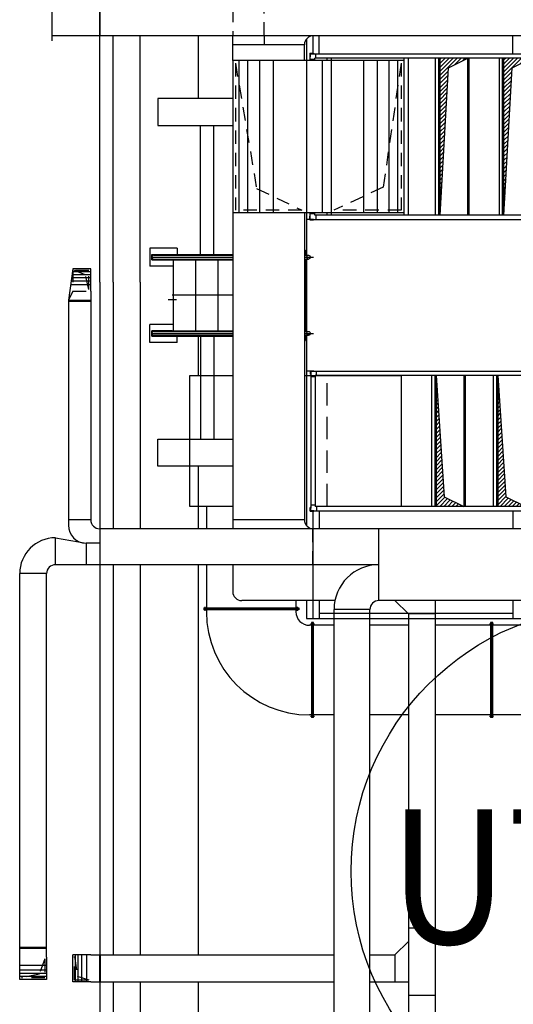
# Model space of a CAD drawing. Units: millimetres. Extents: x 862 to 1119, y 703 to 855.
# Drawn here: x 895 to 901, y 773 to 784 of the extents above; entities that cross this region are included whole.
import ezdxf
from ezdxf.enums import TextEntityAlignment as Align

# ---------------------------------------------------------------- set-up
doc = ezdxf.new("R2010")
doc.units = ezdxf.units.MM
for name, pattern in [('HIDDEN', [0.375, 0.25, -0.125]), ('TRATTEGGIATA', [0.75, 0.5, -0.25]), ('TRATTO-PUNTO2', [0.5, 0.25, -0.125, 0, -0.125]), ('TRATTOPUNTO2', [12.7, 6.35, -3.175, 0, -3.175])]:
    doc.linetypes.add(name, pattern=pattern)
for name, color, linetype in [('254', 254, 'Continuous'), ('base', 126, 'Continuous'), ('canali', 7, 'Continuous'), ('fissaggio', 9, 'Continuous'), ('LAYER1', 126, 'Continuous'), ('Layer2', 20, 'Continuous'), ('mandata', 9, 'Continuous'), ('P - Impianti', 8, 'Continuous'), ('ripresa', 9, 'Continuous'), ('struttura', 9, 'Continuous'), ('UTA', 2, 'Continuous')]:
    doc.layers.add(name, color=color, linetype=linetype)
doc.styles.add('ARIAL', font='arial.ttf')
pattern_1 = [(225, (948.73479, 756.0712), (0.02245064, -0.02245064), [])]

msp = doc.modelspace()

# ---------------------------------------------------------------- hatches: boundary and pattern name
at = {"layer": 'struttura'}
h = msp.add_hatch(dxfattribs=at)
h.set_pattern_fill('ANSI31', color=8, scale=0.01, angle=180, style=0)
h.set_pattern_definition(pattern_1)
h.paths.add_polyline_path([(900.041, 783.387), (900.259, 783.494), (899.949, 783.494), (899.949, 781.744)])
h = msp.add_hatch(dxfattribs=at)
h.set_pattern_fill('ANSI31', color=8, scale=0.01, angle=180, style=0)
h.set_pattern_definition(pattern_1)
h.paths.add_polyline_path([(900.662, 781.744), (900.753, 783.387), (900.972, 783.494), (900.662, 783.494)])
h = msp.add_hatch(dxfattribs=at)
h.set_pattern_fill('ANSI31', color=8, scale=0.01, angle=180, style=0)
h.set_pattern_definition(pattern_1)
h.paths.add_polyline_path([(899.904, 779.954), (899.996, 778.6), (900.214, 778.494), (899.904, 778.494)])
h = msp.add_hatch(dxfattribs=at)
h.set_pattern_fill('ANSI31', color=8, scale=0.01, angle=180, style=0)
h.set_pattern_definition(pattern_1)
h.paths.add_polyline_path([(900.592, 779.954), (900.683, 778.6), (900.902, 778.494), (900.592, 778.494)])
at = {"layer": 'UTA'}
for points in [[(898.535, 783.544), (898.535, 783.548), (898.495, 783.548), (898.495, 783.508), (898.499, 783.508), (898.499, 783.544)], [(898.535, 781.694), (898.535, 781.69), (898.495, 781.69), (898.495, 781.73), (898.499, 781.73), (898.499, 781.694)], [(898.54, 780.004), (898.54, 780.008), (898.5, 780.008), (898.5, 779.968), (898.504, 779.968), (898.504, 780.004)], [(898.54, 778.444), (898.54, 778.44), (898.5, 778.44), (898.5, 778.48), (898.504, 778.48), (898.504, 778.444)]]:
    msp.add_hatch(color=256, dxfattribs=at).paths.add_polyline_path(points)

# ---------------------------------------------------------------- linework, layer by layer
at = {"layer": '254'}
msp.add_line((895.988, 781.079), (895.869, 781.124), dxfattribs=at)
at = {"layer": 'base'}
msp.add_line((896.599, 780.994), (896.599, 783.744), dxfattribs=at)
at = {"layer": 'canali', "color": 4}
for p, q in [((897.155, 779.954), (897.634, 779.954)), ((897.155, 778.494), (897.155, 779.954)), ((898.434, 779.954), (899.519, 779.954)), ((899.519, 778.494), (899.519, 779.954)), ((897.634, 778.494), (897.155, 778.494)), ((897.34, 778.494), (897.34, 778.244)), ((897.34, 777.844), (897.34, 777.318)), ((898.34, 777.444), (898.34, 777.318)), ((898.765, 777.168), (898.49, 777.168)), ((899.595, 777.168), (899.165, 777.168)), ((903.714, 777.168), (899.895, 777.168)), ((898.765, 776.168), (898.49, 776.168)), ((899.595, 776.168), (899.165, 776.168)), ((902.867, 776.168), (899.895, 776.168))]:
    msp.add_line(p, q, dxfattribs=at)
at = {"layer": 'canali', "color": 1, "linetype": 'HIDDEN'}
msp.add_line((898.688, 778.494), (898.688, 779.954), dxfattribs=at)
msp.add_line((898.688, 778.494), (898.688, 779.954), dxfattribs=at)
at = {"layer": 'canali', "color": 8}
for p, q in [((897.31, 777.364), (898.37, 777.364)), ((897.31, 777.364), (897.31, 777.352)), ((897.31, 777.352), (898.37, 777.352)), ((897.31, 777.352), (897.31, 777.34)), ((898.37, 777.34), (897.31, 777.34)), ((897.325, 777.33), (897.325, 777.374)), ((898.356, 777.33), (898.356, 777.374)), ((898.37, 777.364), (898.37, 777.352)), ((898.37, 777.352), (898.37, 777.34)), ((898.502, 777.184), (898.546, 777.184)), ((898.524, 777.198), (898.512, 777.198)), ((898.512, 777.198), (898.512, 776.138)), ((898.524, 776.138), (898.524, 777.198)), ((898.536, 777.198), (898.524, 777.198)), ((898.536, 776.138), (898.536, 777.198)), ((900.502, 777.184), (900.546, 777.184)), ((900.524, 777.198), (900.512, 777.198)), ((900.512, 777.198), (900.512, 776.138)), ((900.524, 776.138), (900.524, 777.198)), ((900.536, 777.198), (900.524, 777.198)), ((900.536, 776.138), (900.536, 777.198)), ((898.502, 776.153), (898.546, 776.153)), ((898.524, 776.138), (898.512, 776.138)), ((898.536, 776.138), (898.524, 776.138)), ((900.502, 776.153), (900.546, 776.153)), ((900.524, 776.138), (900.512, 776.138)), ((900.536, 776.138), (900.524, 776.138))]:
    msp.add_line(p, q, dxfattribs=at)
at = {"layer": 'canali', "color": 4}
for radius in [1.15, 0.15]:
    msp.add_arc((898.49, 777.318), radius, 180, 270, dxfattribs=at)
at = {"layer": 'fissaggio'}
msp.add_line((898.504, 781.694), (898.459, 781.694), dxfattribs=at)
at = {"layer": 'fissaggio', "color": 9}
msp.add_line((897.469, 781.244), (897.469, 780.454), dxfattribs=at)
at = {"layer": 'LAYER1'}
for p, q in [((896.149, 780.994), (896.149, 790.594)), ((896.299, 780.994), (896.299, 783.744)), ((897.634, 783.044), (896.799, 783.044)), ((896.799, 783.044), (896.799, 782.744)), ((896.799, 782.744), (897.634, 782.744)), ((897.274, 781.304), (897.274, 782.744)), ((897.424, 781.304), (897.424, 782.744)), ((896.149, 780.994), (896.149, 771.394)), ((896.299, 780.994), (896.299, 778.244)), ((897.274, 780.394), (897.274, 779.244)), ((897.424, 780.394), (897.424, 779.244)), ((896.799, 779.244), (897.634, 779.244)), ((896.799, 778.944), (896.799, 779.244)), ((897.634, 778.944), (896.799, 778.944)), ((896.299, 777.844), (896.299, 773.492)), ((896.299, 773.192), (896.299, 771.544))]:
    msp.add_line(p, q, dxfattribs=at)
at = {"layer": 'LAYER1', "color": 9, "linetype": 'TRATTEGGIATA', "ltscale": 0.3}
for p, q in [((897.634, 784.544), (897.634, 783.744)), ((897.984, 783.744), (897.984, 784.422)), ((897.664, 783.439), (897.664, 781.799)), ((897.664, 783.439), (897.9, 782.042)), ((899.514, 783.439), (899.313, 782.054)), ((899.514, 783.439), (899.514, 781.799)), ((897.9, 782.042), (898.404, 781.799)), ((899.313, 782.054), (898.764, 781.799)), ((898.404, 781.799), (897.664, 781.799)), ((899.514, 781.799), (898.764, 781.799)), ((896.029, 781.124), (895.869, 781.124)), ((896.029, 780.914), (895.988, 781.079)), ((896.029, 780.914), (896.029, 781.124)), ((898.529, 777.844), (898.529, 778.244)), ((895.536, 773.447), (895.476, 773.278)), ((895.536, 773.447), (895.536, 773.237)), ((895.869, 773.472), (895.898, 773.253)), ((895.869, 773.212), (895.869, 773.472)), ((895.476, 773.278), (895.276, 773.237)), ((895.536, 773.237), (895.276, 773.237)), ((895.898, 773.253), (896.029, 773.212)), ((895.869, 773.212), (896.029, 773.212))]:
    msp.add_line(p, q, dxfattribs=at)
at = {"layer": 'LAYER1', "ltscale": 0.05}
for p, q in [((897.249, 783.744), (897.249, 783.044)), ((896.599, 780.994), (896.599, 778.244)), ((897.249, 780.394), (897.249, 779.954)), ((897.249, 778.944), (897.249, 778.244)), ((896.599, 777.844), (896.599, 773.492)), ((897.249, 777.844), (897.249, 773.492)), ((896.599, 773.192), (896.599, 771.844)), ((897.249, 773.192), (897.249, 771.844))]:
    msp.add_line(p, q, dxfattribs=at)
at = {"layer": 'LAYER1', "linetype": 'TRATTEGGIATA', "ltscale": 0.3}
for p, q in [((895.849, 781.144), (895.849, 780.894)), ((895.849, 780.894), (895.799, 780.794)), ((895.849, 780.894), (896.049, 780.894))]:
    msp.add_line(p, q, dxfattribs=at)
at = {"layer": 'Layer2'}
msp.add_circle((901.909, 774.423), 2.954, dxfattribs=at)
at = {"layer": 'mandata'}
for p, q in [((896.149, 784.544), (896.149, 783.744)), ((903.839, 783.744), (895.614, 783.744)), ((895.849, 781.144), (895.799, 780.794)), ((896.049, 781.144), (895.849, 781.144)), ((896.049, 780.894), (896.049, 781.144)), ((896.049, 780.894), (896.049, 778.344)), ((895.799, 780.794), (895.799, 778.284)), ((896.049, 778.344), (895.799, 778.344)), ((903.526, 778.244), (896.149, 778.244)), ((896.149, 778.244), (896.149, 777.844)), ((899.265, 777.444), (899.265, 778.244)), ((895.656, 777.844), (895.656, 778.144)), ((895.656, 778.144), (895.999, 778.084)), ((896.149, 778.084), (895.999, 778.084)), ((895.999, 778.084), (895.999, 777.844)), ((899.265, 777.844), (895.656, 777.844)), ((895.256, 773.467), (895.256, 777.744)), ((895.556, 777.744), (895.256, 777.744)), ((895.556, 773.467), (895.556, 777.744)), ((903.526, 777.444), (899.265, 777.444)), ((898.765, 771.044), (898.765, 777.344)), ((899.165, 777.344), (898.765, 777.344)), ((899.165, 771.926), (899.165, 777.344)), ((895.256, 773.217), (895.256, 773.467)), ((895.556, 773.467), (895.556, 773.217)), ((895.556, 773.217), (895.256, 773.217))]:
    msp.add_line(p, q, dxfattribs=at)
at = {"layer": 'mandata', "color": 7, "linetype": 'TRATTO-PUNTO2', "ltscale": 15}
msp.add_line((895.614, 784.385), (895.614, 783.686), dxfattribs=at)
at = {"layer": 'mandata'}
for centre, radius, start, end in [((895.999, 778.284), 0.2, 180, 270), ((896.149, 778.344), 0.1, 180, 270), ((895.656, 777.744), 0.4, 90, 180), ((895.656, 777.744), 0.1, 90, 180), ((899.265, 777.344), 0.5, 90, 180), ((899.265, 777.344), 0.1, 90, 180)]:
    msp.add_arc(centre, radius, start, end, dxfattribs=at)
at = {"layer": 'P - Impianti'}
for p, q in [((898.459, 783.71), (898.459, 781.295)), ((898.599, 783.544), (898.599, 783.744)), ((900.759, 783.544), (900.759, 783.744)), ((896.707, 781.374), (896.707, 781.174)), ((897.014, 781.374), (896.707, 781.374)), ((897.014, 781.374), (897.014, 781.304)), ((898.449, 781.354), (898.459, 781.354)), ((898.449, 781.295), (898.449, 781.354)), ((896.731, 781.304), (897.634, 781.304)), ((896.731, 781.244), (896.731, 781.304)), ((896.731, 781.244), (897.634, 781.244)), ((896.969, 781.244), (896.969, 780.454)), ((897.219, 781.244), (897.219, 780.454)), ((897.469, 781.244), (897.469, 780.454)), ((898.434, 781.304), (898.449, 781.304)), ((898.434, 781.244), (898.449, 781.244)), ((898.449, 780.445), (898.449, 781.253)), ((898.459, 781.253), (898.459, 780.445)), ((896.969, 781.174), (896.707, 781.174)), ((896.913, 780.803), (897.006, 780.803)), ((897.634, 780.849), (896.959, 780.849)), ((898.459, 780.849), (898.434, 780.849)), ((896.969, 780.524), (896.707, 780.524)), ((896.707, 780.324), (896.707, 780.524)), ((896.959, 780.454), (896.731, 780.454)), ((896.731, 780.394), (896.731, 780.454)), ((896.731, 780.394), (897.634, 780.394)), ((896.959, 780.454), (897.634, 780.454)), ((897.014, 780.324), (897.014, 780.394)), ((898.434, 780.454), (898.449, 780.454)), ((898.434, 780.394), (898.449, 780.394)), ((898.449, 780.344), (898.449, 780.403)), ((898.459, 780.403), (898.459, 778.277)), ((897.014, 780.324), (896.707, 780.324)), ((898.449, 780.344), (898.459, 780.344)), ((898.504, 780.004), (898.459, 780.004)), ((898.599, 778.444), (898.599, 778.244)), ((900.759, 778.444), (900.759, 778.244)), ((898.459, 777.444), (898.459, 777.244)), ((898.599, 777.444), (898.599, 777.244)), ((900.759, 777.444), (900.759, 777.244)), ((898.599, 777.304), (900.759, 777.304)), ((898.459, 777.244), (903.714, 777.244))]:
    msp.add_line(p, q, dxfattribs=at)
at = {"layer": 'P - Impianti', "linetype": 'TRATTOPUNTO2'}
for p, q in [((898.529, 783.744), (898.529, 783.544)), ((896.731, 781.274), (897.634, 781.274)), ((898.434, 781.274), (898.536, 781.274)), ((896.731, 780.424), (897.634, 780.424)), ((898.434, 780.424), (898.534, 780.424)), ((898.529, 778.444), (898.529, 777.244))]:
    msp.add_line(p, q, dxfattribs=at)
at = {"layer": 'P - Impianti', "linetype": 'Continuous'}
for p, q in [((896.752, 781.295), (897.634, 781.295)), ((896.752, 781.253), (897.634, 781.253)), ((898.434, 781.295), (898.48, 781.295)), ((898.434, 781.253), (898.48, 781.253)), ((896.752, 780.445), (897.634, 780.445)), ((896.752, 780.403), (897.634, 780.403)), ((898.434, 780.445), (898.48, 780.445)), ((898.434, 780.403), (898.48, 780.403))]:
    msp.add_line(p, q, dxfattribs=at)
for centre in [(898.48, 781.274), (898.48, 780.424)]:
    msp.add_circle(centre, 0.021, dxfattribs=at)
for centre in [(896.752, 781.274), (896.752, 780.424)]:
    msp.add_arc(centre, 0.021, 90, 270, dxfattribs=at)
at = {"layer": 'ripresa'}
for p, q in [((897.634, 783.469), (897.634, 783.744)), ((897.984, 783.744), (897.984, 783.644)), ((898.434, 783.644), (897.634, 783.644)), ((898.434, 783.469), (898.434, 783.644)), ((899.544, 783.469), (897.634, 783.469)), ((897.634, 783.469), (897.634, 781.769)), ((898.634, 783.469), (898.634, 781.769)), ((899.544, 783.469), (899.544, 781.769)), ((899.544, 781.769), (897.634, 781.769)), ((897.634, 781.769), (897.634, 778.244)), ((898.434, 781.769), (898.434, 778.344)), ((898.434, 778.344), (897.634, 778.344)), ((897.634, 777.844), (897.634, 777.544)), ((898.529, 777.844), (898.529, 777.444)), ((898.775, 777.444), (897.734, 777.444)), ((899.595, 777.294), (899.445, 777.444)), ((899.895, 777.444), (899.895, 771.144)), ((899.595, 777.294), (899.595, 771.144)), ((899.895, 777.294), (899.595, 777.294)), ((899.595, 773.792), (899.895, 773.792)), ((899.445, 773.492), (899.595, 773.642)), ((895.849, 773.192), (895.849, 773.492)), ((896.049, 773.492), (895.849, 773.492)), ((896.049, 773.492), (898.765, 773.492)), ((899.165, 773.492), (899.445, 773.492)), ((899.445, 773.492), (899.445, 773.192)), ((896.049, 773.192), (895.849, 773.192)), ((896.049, 773.192), (898.765, 773.192)), ((899.165, 773.192), (899.595, 773.192)), ((899.595, 773.042), (899.895, 773.042))]:
    msp.add_line(p, q, dxfattribs=at)
at = {"layer": 'ripresa', "color": 9}
for p, q in [((896.049, 781.045), (895.835, 781.045)), ((896.049, 781.078), (895.839, 781.078)), ((896.049, 781.11), (895.844, 781.11)), ((896.049, 780.964), (895.823, 780.964)), ((896.049, 781.007), (895.829, 781.007)), ((895.879, 773.192), (895.879, 773.492)), ((895.91, 773.192), (895.91, 773.492)), ((895.95, 773.192), (895.95, 773.492)), ((896.004, 773.192), (896.004, 773.492)), ((895.556, 773.374), (895.256, 773.374)), ((895.556, 773.322), (895.256, 773.322)), ((895.556, 773.282), (895.256, 773.282)), ((895.556, 773.25), (895.256, 773.25))]:
    msp.add_line(p, q, dxfattribs=at)
at = {"layer": 'ripresa', "color": 2}
for p, q in [((895.799, 780.794), (896.049, 780.794)), ((895.799, 780.784), (896.049, 780.784)), ((895.256, 773.577), (895.556, 773.577)), ((895.256, 773.567), (895.556, 773.567)), ((896.149, 773.192), (896.149, 773.492)), ((896.159, 773.192), (896.159, 773.492))]:
    msp.add_line(p, q, dxfattribs=at)
at = {"layer": 'ripresa'}
for centre, start, end in [((898.534, 783.644), 90, 180), ((898.534, 778.344), 180, 270), ((897.734, 777.544), 180, 270)]:
    msp.add_arc(centre, 0.1, start, end, dxfattribs=at)
at = {"layer": 'struttura', "color": 8}
for p, q in [((898.734, 783.494), (898.734, 781.744)), ((899.544, 783.494), (899.544, 781.744)), ((899.949, 781.744), (899.949, 783.494)), ((900.041, 783.387), (900.259, 783.494)), ((900.259, 781.744), (900.259, 783.494)), ((900.662, 781.744), (900.662, 783.494)), ((900.753, 783.387), (900.972, 783.494)), ((899.949, 781.744), (900.041, 783.387)), ((900.662, 781.744), (900.753, 783.387)), ((899.904, 779.954), (899.904, 778.494)), ((899.904, 779.954), (899.996, 778.6)), ((900.214, 779.954), (900.214, 778.494)), ((900.592, 779.954), (900.592, 778.494)), ((900.592, 779.954), (900.683, 778.6)), ((899.996, 778.6), (900.214, 778.494)), ((900.683, 778.6), (900.902, 778.494))]:
    msp.add_line(p, q, dxfattribs=at)
at = {"layer": 'UTA', "color": 9, "linetype": 'Continuous'}
for p, q in [((897.702, 783.469), (897.702, 781.769)), ((897.8, 783.469), (897.8, 781.769)), ((897.931, 783.469), (897.931, 781.769)), ((898.086, 783.469), (898.086, 781.769)), ((899.092, 783.469), (899.092, 781.769)), ((899.246, 783.469), (899.246, 781.769)), ((899.378, 783.469), (899.378, 781.769)), ((899.475, 783.469), (899.475, 781.769))]:
    msp.add_line(p, q, dxfattribs=at)
at = {"layer": 'UTA'}
for p, q in [((898.495, 783.548), (898.535, 783.548)), ((898.495, 783.548), (898.495, 783.508)), ((898.499, 783.508), (898.495, 783.508)), ((898.499, 783.544), (900.562, 783.544)), ((898.535, 783.544), (898.499, 783.544)), ((898.499, 783.544), (898.499, 783.508)), ((898.499, 783.469), (898.499, 783.514)), ((898.549, 783.481), (898.499, 783.481)), ((898.535, 783.548), (898.535, 783.544)), ((900.612, 783.494), (898.549, 783.494)), ((898.549, 783.469), (898.549, 783.494)), ((898.563, 783.494), (898.563, 783.544)), ((898.684, 783.494), (898.684, 783.469)), ((899.594, 783.494), (899.594, 781.744)), ((899.899, 781.744), (899.899, 783.494)), ((899.934, 781.744), (899.934, 783.494)), ((900.274, 781.744), (900.274, 783.494)), ((900.562, 783.544), (902.653, 783.544)), ((900.612, 781.744), (900.612, 783.494)), ((901.295, 783.494), (900.612, 783.494)), ((900.647, 781.744), (900.647, 783.494)), ((898.499, 781.73), (898.495, 781.73)), ((898.495, 781.69), (898.495, 781.73)), ((898.495, 781.69), (898.535, 781.69)), ((898.499, 781.724), (898.499, 781.769)), ((898.549, 781.756), (898.499, 781.756)), ((898.499, 781.694), (898.499, 781.73)), ((898.499, 781.694), (900.562, 781.694)), ((898.535, 781.694), (898.499, 781.694)), ((898.535, 781.69), (898.535, 781.694)), ((898.549, 781.744), (898.549, 781.769)), ((900.612, 781.744), (898.549, 781.744)), ((898.563, 781.744), (898.563, 781.694)), ((898.684, 781.769), (898.684, 781.744)), ((900.562, 781.694), (902.969, 781.694)), ((901.295, 781.744), (900.612, 781.744)), ((898.5, 780.008), (898.54, 780.008)), ((898.5, 780.008), (898.5, 779.968)), ((898.504, 779.968), (898.5, 779.968)), ((898.504, 780.004), (899.967, 780.004)), ((898.54, 780.004), (898.504, 780.004)), ((898.504, 780.004), (898.504, 779.968)), ((898.504, 779.974), (898.504, 778.474)), ((898.554, 779.941), (898.504, 779.941)), ((898.54, 780.008), (898.54, 780.004)), ((898.554, 779.954), (898.554, 778.494)), ((900.017, 779.954), (898.554, 779.954)), ((898.568, 779.954), (898.568, 780.004)), ((899.854, 779.954), (899.854, 778.494)), ((899.889, 779.954), (899.889, 778.494)), ((899.967, 780.004), (900.714, 780.004)), ((900.714, 779.954), (900.017, 779.954)), ((900.229, 779.954), (900.229, 778.494)), ((900.542, 779.954), (900.542, 778.494)), ((900.577, 779.954), (900.577, 778.494)), ((900.714, 780.004), (901.325, 780.004)), ((901.196, 779.954), (900.714, 779.954)), ((898.554, 778.506), (898.504, 778.506)), ((898.5, 778.44), (898.5, 778.48)), ((898.504, 778.48), (898.5, 778.48)), ((898.5, 778.44), (898.54, 778.44)), ((898.504, 778.444), (898.504, 778.48)), ((898.504, 778.444), (899.967, 778.444)), ((898.54, 778.444), (898.504, 778.444)), ((898.54, 778.44), (898.54, 778.444)), ((900.017, 778.494), (898.554, 778.494)), ((898.568, 778.494), (898.568, 778.444)), ((899.967, 778.444), (901.325, 778.444)), ((901.196, 778.494), (900.017, 778.494))]:
    msp.add_line(p, q, dxfattribs=at)

# ---------------------------------------------------------------- texts
at = {"layer": 'Layer2', "style": 'ARIAL', "width": 0.9}
msp.add_text('UTA 4', height=1.5, dxfattribs=at).set_placement((901.873, 774.364), align=Align.MIDDLE_CENTER)

doc.saveas('drawing.dxf')
